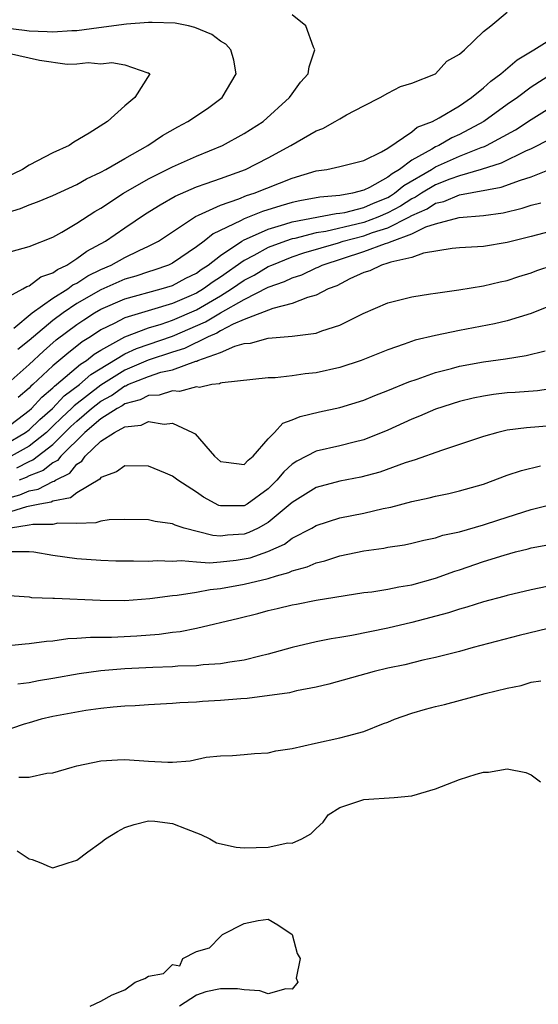
# Model space of a CAD drawing. Units: inches. Extents: x 2682000 to 2685000, y 1551000 to 1552700.
# Drawn here: x 2684170 to 2684214, y 1552115 to 1552198 of the extents above; entities that cross this region are included whole.
import ezdxf

# ---------------------------------------------------------------- set-up
doc = ezdxf.new("R2010")
doc.units = ezdxf.units.IN
doc.header["$MEASUREMENT"] = 0
doc.layers.add('LD26821551_2ft', color=143, linetype='Continuous')

msp = doc.modelspace()

# ---------------------------------------------------------------- linework, layer by layer
at = {"layer": 'LD26821551_2ft'}
for points, elevation in [([(2684169, 1552174.191), (2684170.47, 1552175), (2684170.8, 1552175.2), (2684171, 1552175.246), (2684171.992, 1552176.008), (2684173, 1552176.353), (2684173.364, 1552176.636), (2684174.163, 1552177), (2684175, 1552177.534), (2684175.831, 1552178.169), (2684177.387, 1552179), (2684179, 1552180.118), (2684180.73, 1552181.27), (2684181.952, 1552182.049), (2684183.23, 1552182.77), (2684185, 1552183.532), (2684185.81, 1552183.81), (2684187, 1552184.249), (2684189.115, 1552185), (2684191, 1552185.96), (2684192.907, 1552187), (2684195, 1552188.228), (2684195.57, 1552188.43), (2684196.612, 1552189), (2684197, 1552189.241), (2684197.56, 1552189.56), (2684199, 1552190.315), (2684200.352, 1552191), (2684201, 1552191.386), (2684202.079, 1552191.921), (2684203, 1552192.218), (2684205, 1552192.993), (2684205.937, 1552194.063), (2684207, 1552194.642), (2684207.412, 1552195), (2684209, 1552196.532), (2684209.633, 1552197), (2684211, 1552198.149)], 8846), ([(2684169, 1552177.992), (2684171, 1552178.536), (2684173, 1552179.329), (2684173.745, 1552179.745), (2684175, 1552180.488), (2684176.509, 1552181.491), (2684177, 1552181.767), (2684178.901, 1552183), (2684181, 1552184.211), (2684183, 1552185.222), (2684185, 1552186.113), (2684187.18, 1552187), (2684189, 1552187.995), (2684190.577, 1552189), (2684192.791, 1552191), (2684193, 1552191.332), (2684193.69, 1552192.31), (2684194.331, 1552193), (2684194.417, 1552193.583), (2684194.889, 1552195), (2684194.789, 1552195.211), (2684194.156, 1552197), (2684193, 1552197.924)], 8848), ([(2684169, 1552181.329), (2684170.285, 1552181.715), (2684171, 1552182.04), (2684171.706, 1552182.294), (2684173, 1552182.812), (2684175, 1552183.735), (2684175.796, 1552184.203), (2684177, 1552184.767), (2684177.418, 1552185), (2684179, 1552185.919), (2684180.921, 1552187), (2684182.164, 1552187.836), (2684183.441, 1552188.559), (2684184.282, 1552189), (2684185.91, 1552190.09), (2684187.163, 1552191), (2684188.311, 1552193), (2684188.133, 1552194.133), (2684187.878, 1552195), (2684187.467, 1552195.467), (2684187, 1552195.726), (2684186.277, 1552196.277), (2684184.872, 1552196.872), (2684184.34, 1552197), (2684183.227, 1552197.227), (2684181.3, 1552197.3), (2684181, 1552197.279), (2684179.138, 1552197.138), (2684176.843, 1552196.843), (2684175, 1552196.583), (2684174.579, 1552196.579), (2684173, 1552196.468), (2684172.516, 1552196.516), (2684171, 1552196.563), (2684170.628, 1552196.628), (2684169, 1552196.808)], 8850), ([(2684169.727, 1552171.726), (2684171.264, 1552173), (2684173, 1552174.23), (2684174.228, 1552175), (2684174.663, 1552175.337), (2684175, 1552175.491), (2684175.91, 1552176.09), (2684177, 1552176.623), (2684177.874, 1552177), (2684179, 1552177.632), (2684180.221, 1552178.221), (2684181, 1552178.574), (2684181.813, 1552179), (2684184.928, 1552181.072), (2684185.167, 1552181.167), (2684187, 1552182.019), (2684188.539, 1552182.539), (2684189.193, 1552182.807), (2684189.822, 1552183), (2684193, 1552184.266), (2684195, 1552184.869), (2684195.893, 1552185), (2684197, 1552185.241), (2684199, 1552185.754), (2684200.469, 1552186.469), (2684201, 1552186.789), (2684203, 1552188.152), (2684203.472, 1552188.528), (2684204.733, 1552189), (2684205.313, 1552189.313), (2684207, 1552190.327), (2684207.991, 1552191), (2684209, 1552191.833), (2684209.609, 1552192.391), (2684210.462, 1552193), (2684211.837, 1552194.163), (2684213.215, 1552195), (2684215, 1552196.12)], 8844), ([(2684169.267, 1552194.733), (2684171.863, 1552194.137), (2684174.195, 1552193.805), (2684175, 1552193.819), (2684175.941, 1552193.94), (2684177, 1552193.832), (2684177.933, 1552193.933), (2684179, 1552193.754), (2684180.919, 1552193.08), (2684181, 1552193.072), (2684181.09, 1552193), (2684179.857, 1552191), (2684179, 1552190.327), (2684177.562, 1552189), (2684176.023, 1552188.023), (2684174.731, 1552187.269), (2684174.36, 1552187), (2684173, 1552186.379), (2684171, 1552185.361), (2684170.438, 1552185), (2684169, 1552184.299)], 8852), ([(2684215, 1552193.171), (2684213, 1552191.866), (2684211.842, 1552191), (2684211, 1552190.419), (2684209.033, 1552189), (2684207, 1552187.916), (2684206.363, 1552187.637), (2684205.261, 1552187), (2684205, 1552186.888), (2684204.698, 1552186.698), (2684203, 1552185.766), (2684201.981, 1552185), (2684201.358, 1552184.642), (2684201, 1552184.338), (2684199.477, 1552183.477), (2684199, 1552183.251), (2684198.043, 1552183), (2684197, 1552182.816), (2684195.325, 1552182.675), (2684193.633, 1552182.367), (2684193, 1552182.224), (2684192.047, 1552181.953), (2684190.527, 1552181.473), (2684189, 1552180.867), (2684188.692, 1552180.692), (2684186.392, 1552179.608), (2684185.655, 1552179), (2684185, 1552178.508), (2684183, 1552177.159), (2684182.674, 1552177), (2684181.438, 1552176.562), (2684181, 1552176.432), (2684179.93, 1552176.07), (2684179, 1552175.808), (2684177, 1552174.929), (2684175, 1552173.772), (2684173.844, 1552173), (2684173, 1552172.373), (2684171.361, 1552171), (2684171, 1552170.673), (2684170.059, 1552169.941)], 8842), ([(2684169, 1552166.905), (2684171, 1552168.677), (2684172.2, 1552169.8), (2684173.27, 1552170.73), (2684175, 1552172.036), (2684175.574, 1552172.426), (2684176.467, 1552173), (2684177, 1552173.314), (2684179, 1552174.176), (2684182.047, 1552175), (2684183, 1552175.296), (2684184.112, 1552175.888), (2684185, 1552176.33), (2684185.382, 1552176.618), (2684185.975, 1552177), (2684187, 1552177.81), (2684188.791, 1552179), (2684189, 1552179.119), (2684189.19, 1552179.19), (2684191, 1552180.008), (2684192.405, 1552180.405), (2684193, 1552180.605), (2684196.692, 1552181.308), (2684197, 1552181.333), (2684197.405, 1552181.405), (2684199, 1552181.815), (2684199.82, 1552182.18), (2684201, 1552182.656), (2684201.224, 1552182.776), (2684201.569, 1552183), (2684202.344, 1552183.656), (2684204.651, 1552185), (2684205, 1552185.219), (2684207, 1552186.093), (2684208.826, 1552186.826), (2684209.089, 1552186.911), (2684209.267, 1552187), (2684211.687, 1552188.313), (2684213, 1552189.17), (2684215, 1552190.423)], 8840), ([(2684214.506, 1552187.494), (2684213.556, 1552187), (2684213, 1552186.724), (2684212.518, 1552186.517), (2684210.482, 1552185.517), (2684208.808, 1552185), (2684207, 1552184.47), (2684206.187, 1552184.187), (2684205, 1552183.718), (2684203.814, 1552183), (2684203.324, 1552182.676), (2684203, 1552182.533), (2684202.071, 1552181.929), (2684201, 1552181.357), (2684200.175, 1552181), (2684199, 1552180.565), (2684198.411, 1552180.411), (2684195.81, 1552179.81), (2684195, 1552179.686), (2684193.23, 1552179.23), (2684193, 1552179.186), (2684192.447, 1552179), (2684191, 1552178.456), (2684189.789, 1552177.789), (2684189, 1552177.387), (2684187, 1552175.992), (2684186.397, 1552175.603), (2684185.596, 1552175), (2684185, 1552174.648), (2684184.357, 1552174.356), (2684183, 1552173.778), (2684181.239, 1552173.239), (2684179, 1552172.578), (2684178.11, 1552172.11), (2684177, 1552171.58), (2684176.128, 1552171), (2684175.433, 1552170.567), (2684175, 1552170.206), (2684174.321, 1552169.679), (2684173, 1552168.58), (2684171.316, 1552167), (2684171.145, 1552166.855), (2684171, 1552166.696), (2684170.083, 1552165.916)], 8838), ([(2684169, 1552163.302), (2684171, 1552164.818), (2684171.199, 1552165), (2684172.058, 1552165.942), (2684173, 1552166.738), (2684173.128, 1552166.872), (2684173.301, 1552167), (2684175.306, 1552168.694), (2684175.794, 1552169), (2684176.451, 1552169.549), (2684177, 1552169.891), (2684179.015, 1552170.985), (2684181, 1552171.733), (2684182.046, 1552172.046), (2684183, 1552172.381), (2684185, 1552173.253), (2684187, 1552174.423), (2684187.943, 1552175), (2684189, 1552175.738), (2684189.835, 1552176.165), (2684191, 1552176.864), (2684191.303, 1552177), (2684193, 1552177.676), (2684193.99, 1552178.01), (2684196.868, 1552178.868), (2684197.267, 1552179), (2684199, 1552179.452), (2684199.718, 1552179.718), (2684201, 1552180.115), (2684202.764, 1552181), (2684203, 1552181.136), (2684204.292, 1552181.708), (2684205, 1552182.175), (2684205.682, 1552182.318), (2684207, 1552182.858), (2684210.497, 1552183.503), (2684212.103, 1552184.102), (2684213, 1552184.387), (2684214.538, 1552185)], 8836), ([(2684169, 1552161.978), (2684170.711, 1552163), (2684171, 1552163.22), (2684171.912, 1552164.088), (2684172.946, 1552165), (2684173.946, 1552166.054), (2684175.227, 1552167), (2684176.168, 1552167.832), (2684179, 1552169.567), (2684179.984, 1552170.016), (2684183, 1552171.057), (2684185.761, 1552172.239), (2684187, 1552173), (2684189, 1552174.128), (2684191, 1552175.142), (2684192.376, 1552175.623), (2684193, 1552175.935), (2684193.809, 1552176.192), (2684195, 1552176.756), (2684195.178, 1552176.822), (2684195.505, 1552177), (2684199, 1552178.126), (2684200.8, 1552178.8), (2684201, 1552178.854), (2684201.357, 1552179), (2684203, 1552179.605), (2684204.185, 1552180.185), (2684205, 1552180.451), (2684206.979, 1552180.979), (2684209, 1552181.135), (2684210.641, 1552181.359), (2684212.247, 1552181.753), (2684213, 1552182.006), (2684213.795, 1552182.204)], 8834), ([(2684215, 1552179.923), (2684213, 1552179.388), (2684211, 1552178.874), (2684209, 1552178.556), (2684208.516, 1552178.516), (2684207, 1552178.437), (2684206.381, 1552178.381), (2684203.989, 1552177.989), (2684203, 1552177.635), (2684201.245, 1552177.245), (2684201, 1552177.145), (2684200.469, 1552177), (2684199.49, 1552176.51), (2684199, 1552176.361), (2684197.84, 1552175.84), (2684196.735, 1552175.265), (2684196.028, 1552175), (2684195, 1552174.467), (2684194.282, 1552174.282), (2684193, 1552173.771), (2684191.377, 1552173.377), (2684189, 1552172.452), (2684188.062, 1552172.062), (2684187, 1552171.499), (2684186.69, 1552171.309), (2684185.97, 1552171), (2684183.988, 1552170.012), (2684183, 1552169.712), (2684180.955, 1552169.045), (2684179, 1552168.213), (2684177, 1552166.954), (2684174.765, 1552165.235), (2684174.544, 1552165), (2684173.741, 1552164.259), (2684173, 1552163.507), (2684172.447, 1552163), (2684171, 1552161.86), (2684169.508, 1552161)], 8832), ([(2684169.97, 1552160.03), (2684171, 1552160.577), (2684171.305, 1552160.695), (2684173, 1552161.983), (2684174.506, 1552163.494), (2684175, 1552163.951), (2684176.221, 1552165), (2684177, 1552165.611), (2684177.902, 1552166.098), (2684179, 1552166.883), (2684179.093, 1552166.907), (2684179.272, 1552167), (2684181, 1552167.685), (2684182.027, 1552168.027), (2684183, 1552168.242), (2684184.95, 1552168.95), (2684185.037, 1552168.963), (2684185.106, 1552169), (2684187, 1552169.687), (2684188.223, 1552170.223), (2684189, 1552170.429), (2684189.528, 1552170.472), (2684191, 1552170.891), (2684193, 1552171.04), (2684195, 1552171.297), (2684195.493, 1552171.493), (2684197, 1552171.972), (2684198.942, 1552172.942), (2684201, 1552173.848), (2684202.111, 1552174.111), (2684203, 1552174.35), (2684204.579, 1552174.579), (2684205, 1552174.658), (2684206.933, 1552174.933), (2684209, 1552175.271), (2684210.395, 1552175.605), (2684211, 1552175.719), (2684211.958, 1552176.042), (2684213, 1552176.36), (2684213.461, 1552176.539), (2684214.831, 1552177)], 8830), ([(2684217, 1552174.559), (2684213, 1552172.956), (2684211, 1552172.323), (2684209.922, 1552172.079), (2684207, 1552171.532), (2684205, 1552171.11), (2684203.29, 1552170.71), (2684202.372, 1552170.372), (2684201, 1552169.914), (2684198.783, 1552169), (2684197, 1552168.419), (2684195, 1552167.98), (2684194.101, 1552167.899), (2684193, 1552167.736), (2684191.573, 1552167.573), (2684191, 1552167.559), (2684187.151, 1552167.151), (2684187, 1552167.106), (2684186.931, 1552167.069), (2684186.275, 1552167), (2684185.244, 1552166.756), (2684185, 1552166.799), (2684183.573, 1552166.427), (2684183, 1552166.477), (2684181.874, 1552166.126), (2684181, 1552166.089), (2684180.283, 1552165.717), (2684179, 1552165.387), (2684178.774, 1552165.226), (2684178.357, 1552165), (2684177, 1552164.122), (2684175.673, 1552163), (2684173.654, 1552161), (2684173.364, 1552160.636), (2684173, 1552160.455), (2684172.18, 1552159.82), (2684171, 1552159.362), (2684170.764, 1552159.236), (2684170.169, 1552159)], 8828), ([(2684169, 1552157.438), (2684170.235, 1552157.765), (2684171, 1552158.112), (2684171.76, 1552158.24), (2684173, 1552158.895), (2684173.087, 1552158.913), (2684173.197, 1552159), (2684174.401, 1552159.599), (2684175, 1552160.352), (2684175.415, 1552160.585), (2684175.702, 1552161), (2684177, 1552162.257), (2684178.157, 1552163), (2684179, 1552163.459), (2684180.385, 1552163.615), (2684181, 1552163.905), (2684182.301, 1552163.699), (2684183, 1552163.758), (2684184.678, 1552163), (2684184.878, 1552162.878), (2684186.506, 1552161), (2684187, 1552160.56), (2684187.489, 1552160.511), (2684189, 1552160.315), (2684189.326, 1552160.674), (2684189.734, 1552161), (2684191, 1552162.454), (2684191.536, 1552163), (2684192.234, 1552163.766), (2684193, 1552164.04), (2684193.664, 1552164.336), (2684195.291, 1552164.709), (2684197, 1552165.077), (2684199, 1552165.702), (2684199.915, 1552166.085), (2684201, 1552166.491), (2684202.771, 1552167.229), (2684203.454, 1552167.454), (2684205, 1552168.008), (2684206.343, 1552168.343), (2684207, 1552168.527), (2684209, 1552168.893), (2684210.857, 1552169.143), (2684212.582, 1552169.418), (2684214.169, 1552169.83)], 8826), ([(2684215, 1552166.703), (2684213.521, 1552166.479), (2684211.665, 1552166.335), (2684211, 1552166.299), (2684209.841, 1552166.159), (2684209, 1552166.038), (2684208.142, 1552165.858), (2684207, 1552165.584), (2684205, 1552164.952), (2684203.646, 1552164.354), (2684203, 1552164.105), (2684201, 1552163.195), (2684199, 1552162.386), (2684198.19, 1552162.19), (2684197, 1552161.868), (2684195, 1552161.419), (2684193.398, 1552160.602), (2684193, 1552160.34), (2684192.294, 1552159.706), (2684191.731, 1552159), (2684191, 1552158.292), (2684189.229, 1552157), (2684189, 1552156.864), (2684187, 1552156.851), (2684186.883, 1552156.883), (2684185.576, 1552157.576), (2684185, 1552157.989), (2684183.429, 1552159), (2684183, 1552159.345), (2684182.4, 1552159.6), (2684181, 1552160.163), (2684179, 1552160.198), (2684178.308, 1552159.692), (2684177, 1552159.214), (2684176.913, 1552159.087), (2684175, 1552157.951), (2684174.47, 1552157.53), (2684173, 1552157.241), (2684172.842, 1552157.158), (2684171.909, 1552157), (2684170.775, 1552156.774), (2684169, 1552156.228)], 8824), ([(2684215, 1552163.581), (2684212.61, 1552163.39), (2684211, 1552163.178), (2684210.207, 1552163), (2684209, 1552162.67), (2684207, 1552161.979), (2684205.492, 1552161.492), (2684203.289, 1552160.711), (2684203, 1552160.634), (2684202.452, 1552160.452), (2684200.332, 1552159.668), (2684198.749, 1552159.251), (2684197, 1552158.913), (2684195, 1552158.385), (2684193, 1552157.145), (2684192.851, 1552157), (2684191, 1552155.466), (2684190.164, 1552155), (2684189.385, 1552154.615), (2684189, 1552154.489), (2684187.6, 1552154.4), (2684187, 1552154.328), (2684186.366, 1552154.366), (2684183.973, 1552155), (2684183.23, 1552155.229), (2684183, 1552155.354), (2684181.558, 1552155.558), (2684181, 1552155.695), (2684179, 1552155.723), (2684177.686, 1552155.686), (2684177, 1552155.57), (2684176.576, 1552155.424), (2684175, 1552155.385), (2684173.398, 1552155.398), (2684173, 1552155.305), (2684171.304, 1552155.304), (2684171, 1552155.24), (2684169.44, 1552155)], 8822), ([(2684169, 1552153.048), (2684171, 1552153.047), (2684171.394, 1552153), (2684173, 1552152.722), (2684175, 1552152.455), (2684177, 1552152.31), (2684178.266, 1552152.267), (2684179, 1552152.248), (2684179.738, 1552152.262), (2684181, 1552152.238), (2684181.725, 1552152.275), (2684183, 1552152.221), (2684183.728, 1552152.272), (2684185, 1552152.159), (2684186.089, 1552152.089), (2684187, 1552152.163), (2684188.312, 1552152.312), (2684189, 1552152.41), (2684189.485, 1552152.515), (2684190.972, 1552153.028), (2684192.35, 1552153.65), (2684193, 1552154.138), (2684194.639, 1552155), (2684195, 1552155.214), (2684197, 1552155.84), (2684199, 1552156.25), (2684200.625, 1552156.625), (2684201.253, 1552156.747), (2684203, 1552157.217), (2684204.467, 1552157.533), (2684205, 1552157.678), (2684206.103, 1552157.897), (2684207, 1552158.107), (2684209, 1552158.676), (2684211, 1552159.409), (2684212.179, 1552159.821), (2684213.786, 1552160.214)], 8820), ([(2684169.346, 1552149.346), (2684171, 1552149.236), (2684171.2, 1552149.2), (2684173, 1552149.138), (2684173.122, 1552149.122), (2684176.953, 1552148.953), (2684179, 1552148.949), (2684181.095, 1552149.095), (2684183, 1552149.346), (2684183.373, 1552149.373), (2684185, 1552149.643), (2684186.139, 1552149.86), (2684187, 1552149.941), (2684189, 1552150.296), (2684191, 1552150.791), (2684191.707, 1552151), (2684192.729, 1552151.271), (2684193, 1552151.407), (2684194.257, 1552151.743), (2684195, 1552152.089), (2684195.74, 1552152.26), (2684197, 1552152.679), (2684199, 1552153.101), (2684200.673, 1552153.327), (2684201, 1552153.395), (2684202.395, 1552153.605), (2684203, 1552153.733), (2684204.015, 1552153.985), (2684205, 1552154.186), (2684205.612, 1552154.389), (2684207, 1552154.687), (2684209, 1552155.254), (2684210.304, 1552155.696), (2684213, 1552156.558), (2684215, 1552157.053)], 8818), ([(2684169, 1552145.153), (2684170.679, 1552145.321), (2684171, 1552145.33), (2684172.462, 1552145.538), (2684173, 1552145.576), (2684174.254, 1552145.746), (2684175, 1552145.779), (2684176.133, 1552145.867), (2684177.882, 1552145.882), (2684180.022, 1552145.979), (2684181.879, 1552146.121), (2684183, 1552146.286), (2684183.648, 1552146.352), (2684185, 1552146.635), (2684188.554, 1552147.446), (2684190.146, 1552147.854), (2684191, 1552148.089), (2684191.741, 1552148.259), (2684193, 1552148.581), (2684193.361, 1552148.639), (2684195, 1552148.962), (2684199, 1552149.593), (2684199.673, 1552149.673), (2684201, 1552149.88), (2684201.917, 1552150.083), (2684203, 1552150.245), (2684205, 1552150.8), (2684206.608, 1552151.392), (2684207, 1552151.512), (2684209, 1552152.191), (2684210.743, 1552152.743), (2684211.686, 1552153), (2684212.741, 1552153.259), (2684213, 1552153.34), (2684214.396, 1552153.604)], 8816), ([(2684215, 1552150.235), (2684213, 1552149.83), (2684211, 1552149.368), (2684210.719, 1552149.281), (2684209, 1552148.826), (2684207.62, 1552148.38), (2684207, 1552148.221), (2684206.089, 1552147.911), (2684203, 1552147.102), (2684201, 1552146.621), (2684198.003, 1552146.003), (2684197, 1552145.833), (2684196.267, 1552145.733), (2684195, 1552145.472), (2684193, 1552145.015), (2684191, 1552144.45), (2684190.293, 1552144.292), (2684189, 1552143.953), (2684187.786, 1552143.786), (2684187, 1552143.638), (2684185.554, 1552143.554), (2684185, 1552143.485), (2684183.441, 1552143.441), (2684183, 1552143.399), (2684181.338, 1552143.338), (2684179, 1552143.211), (2684177, 1552143.057), (2684175.197, 1552142.803), (2684173, 1552142.408), (2684171.786, 1552142.214), (2684171, 1552142.059), (2684170.07, 1552141.93)], 8814), ([(2684215.216, 1552146.784), (2684211.987, 1552146.013), (2684208.156, 1552145), (2684207, 1552144.675), (2684205, 1552144.165), (2684203.939, 1552143.939), (2684202.431, 1552143.569), (2684201, 1552143.265), (2684199.857, 1552143), (2684196.068, 1552141.932), (2684195, 1552141.685), (2684193.379, 1552141.379), (2684192.774, 1552141.226), (2684189.252, 1552140.748), (2684188.721, 1552140.722), (2684187, 1552140.564), (2684185.515, 1552140.485), (2684185, 1552140.434), (2684183.622, 1552140.378), (2684183, 1552140.312), (2684181, 1552140.199), (2684179.886, 1552140.114), (2684179, 1552140.09), (2684178.027, 1552140.027), (2684177, 1552139.911), (2684175.734, 1552139.734), (2684173, 1552139.224), (2684172.016, 1552139), (2684171, 1552138.718), (2684170.585, 1552138.585), (2684167.56, 1552137.56)], 8812), ([(2684170.146, 1552134.146), (2684171, 1552134.161), (2684172.49, 1552134.49), (2684173, 1552134.526), (2684174.615, 1552135), (2684175, 1552135.097), (2684177, 1552135.521), (2684178.383, 1552135.616), (2684179, 1552135.628), (2684181, 1552135.487), (2684182.595, 1552135.405), (2684183, 1552135.421), (2684184.471, 1552135.529), (2684185.825, 1552135.825), (2684187, 1552135.95), (2684188.022, 1552135.978), (2684189, 1552136.045), (2684189.852, 1552136.148), (2684191, 1552136.187), (2684191.628, 1552136.372), (2684193, 1552136.559), (2684194.948, 1552137), (2684197, 1552137.439), (2684197.629, 1552137.629), (2684199, 1552137.987), (2684200.635, 1552138.635), (2684201, 1552138.757), (2684201.559, 1552139), (2684203, 1552139.509), (2684204.161, 1552139.839), (2684205, 1552140.069), (2684205.759, 1552140.241), (2684209.146, 1552141.146), (2684211, 1552141.605), (2684212.159, 1552141.841), (2684213, 1552142.116), (2684213.794, 1552142.206)], 8810), ([(2684170.01, 1552128.01), (2684171, 1552127.34), (2684171.264, 1552127.264), (2684171.991, 1552127), (2684172.69, 1552126.69), (2684173, 1552126.57), (2684174.263, 1552127), (2684175, 1552127.228), (2684175.909, 1552127.909), (2684177, 1552128.69), (2684177.384, 1552129), (2684178.387, 1552129.613), (2684179, 1552129.94), (2684179.792, 1552130.208), (2684181, 1552130.508), (2684181.519, 1552130.481), (2684183, 1552130.294), (2684184.151, 1552129.849), (2684185.358, 1552129.358), (2684186.132, 1552129), (2684186.673, 1552128.673), (2684188.309, 1552128.309), (2684189, 1552128.258), (2684191, 1552128.317), (2684192.655, 1552128.655), (2684193, 1552128.648), (2684193.816, 1552129), (2684194.579, 1552129.421), (2684195, 1552129.877), (2684195.602, 1552130.398), (2684196.025, 1552131), (2684197, 1552131.626), (2684197.915, 1552131.915), (2684199, 1552132.292), (2684201.547, 1552132.453), (2684203, 1552132.59), (2684205, 1552133.197), (2684207, 1552133.965), (2684208.4, 1552134.4), (2684209, 1552134.571), (2684209.418, 1552134.582), (2684211, 1552134.857), (2684212.562, 1552134.562), (2684213, 1552134.362), (2684213.777, 1552133.777)], 8808), ([(2684176.122, 1552115), (2684177, 1552115.421), (2684177.941, 1552115.941), (2684179, 1552116.361), (2684179.872, 1552117), (2684180.684, 1552117.316), (2684181, 1552117.525), (2684182.253, 1552117.747), (2684183, 1552118.491), (2684183.613, 1552118.387), (2684183.847, 1552119), (2684185, 1552119.581), (2684186.104, 1552119.896), (2684187, 1552120.833), (2684187.191, 1552121), (2684189, 1552121.928), (2684190.17, 1552122.17), (2684191, 1552122.294), (2684191.813, 1552121.813), (2684192.999, 1552121), (2684193.409, 1552119.409), (2684193.686, 1552119), (2684193.35, 1552117.35), (2684193.491, 1552117), (2684193, 1552116.434), (2684192.467, 1552116.467), (2684191, 1552116.035), (2684190.292, 1552116.292), (2684189, 1552116.364), (2684188.442, 1552116.442), (2684187, 1552116.442), (2684185.796, 1552116.204), (2684185, 1552115.926), (2684183.582, 1552115)], 8806)]:
    msp.add_lwpolyline(points, dxfattribs=dict(at, elevation=elevation))

doc.saveas('drawing.dxf')
